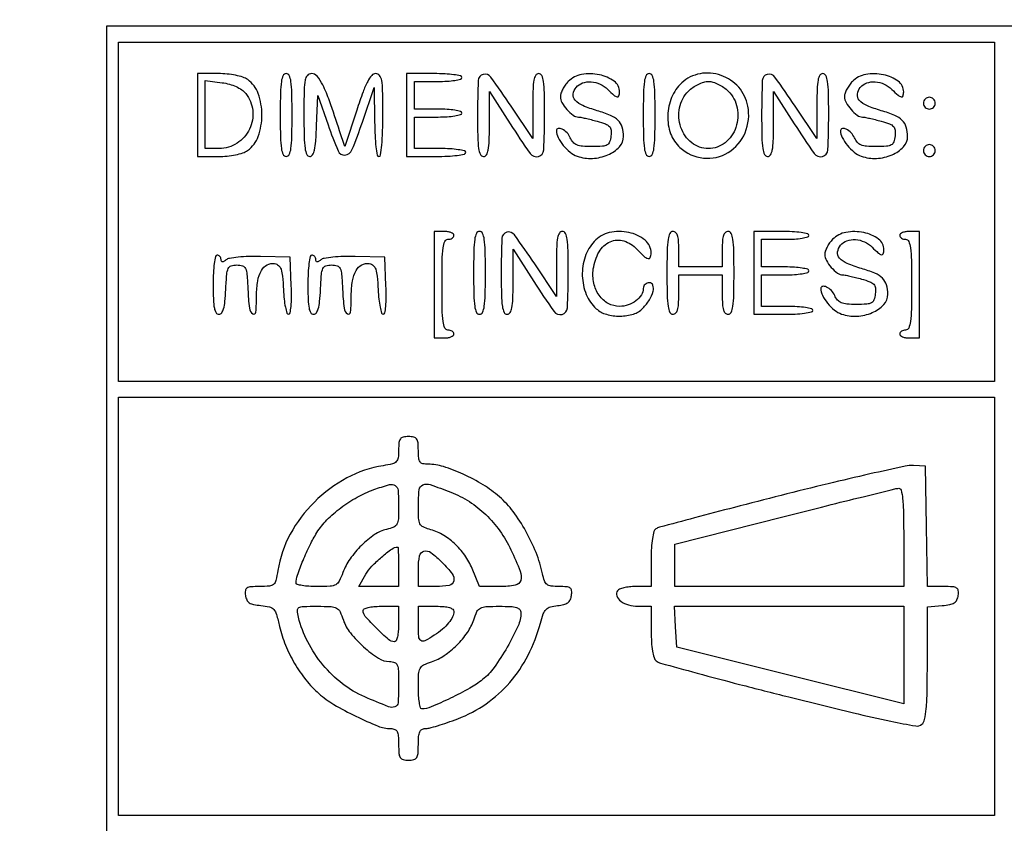
# Model space of a CAD drawing. Extents: x 3 to 208, y 2 to 295.
# Drawn here: x 56 to 77, y 16 to 33 of the extents above; entities that cross this region are included whole.
import ezdxf

# ---------------------------------------------------------------- set-up
doc = ezdxf.new("R2010")
doc.units = 0
doc.header["$MEASUREMENT"] = 0

msp = doc.modelspace()

# ---------------------------------------------------------------- linework, layer by layer
msp.add_lwpolyline([(202.3632, 164.3355), (202.3632, 45.5148), (172.3725, 45.5148), (142.3818, 45.5148), (142.3818, 42.3423), (142.3818, 39.1698), (121.1895, 39.1698), (99.9972, 39.1698), (99.9972, 35.9973), (99.9972, 32.8248), (78.8472, 32.8248), (57.6972, 32.8248), (57.6972, 20.0925), (57.6972, 7.3602), (40.185, 7.3602), (22.6728, 7.3602), (22.6728, 15.8202), (22.6728, 24.2802), (18.4428, 24.2802), (14.2128, 24.2802), (14.2128, 156.8907)])
for points in [[(76.7322, 28.8486), (76.7322, 25.2108), (67.3416, 25.2108), (57.951, 25.2108), (57.951, 28.8486), (57.951, 32.4864), (67.3416, 32.4864), (76.7322, 32.4864)], [(76.7322, 20.3886), (76.7322, 15.9048), (67.3416, 15.9048), (57.951, 15.9048), (57.951, 20.3886), (57.951, 24.8724), (67.3416, 24.8724), (76.7322, 24.8724)], [(74.7864, 19.341393), (74.7864, 18.294187), (72.35415, 18.902144), (69.9219, 19.5101), (69.896329, 19.94935), (69.870758, 20.3886), (72.328579, 20.3886), (74.7864, 20.3886)]]:
    msp.add_lwpolyline(points, close=True)
for points in [[(59.643, 30.9213), (59.643, 30.033), (60.089476, 30.033, 0.023425), (60.281784, 30.042015, 0.027134), (60.463069, 30.069031, 0.029566), (60.616633, 30.110097, 0.072775), (60.720688, 30.162394, 0.156534), (60.9476, 30.461357, 0.084732), (61.026339, 30.921083, 0.084756), (60.948122, 31.380766, 0.1568), (60.721549, 31.679603, 0.072349), (60.616999, 31.73226, 0.029829), (60.463506, 31.7735, 0.027309), (60.282233, 31.80057, 0.023412), (60.089476, 31.8096), (59.643, 31.8096)], [(61.4196, 30.9213, 0.004841), (61.42422, 30.44416, 0.030643), (61.443771, 30.2022, 0.072528), (61.481354, 30.074724, 0.292784), (61.5465, 30.033, 0.292784), (61.611646, 30.074724, 0.072528), (61.649229, 30.2022, 0.030643), (61.66878, 30.44416, 0.004841), (61.6734, 30.9213, 0.004841), (61.66878, 31.39844, 0.030643), (61.649229, 31.6404, 0.072528), (61.611646, 31.767876, 0.292784), (61.5465, 31.8096, 0.292784), (61.481354, 31.767876, 0.072528), (61.443771, 31.6404, 0.030643), (61.42422, 31.39844, 0.004841)], [(61.9272, 30.9213, 0.004993), (61.93189, 30.45158, 0.029508), (61.951287, 30.206472, 0.0657), (61.987646, 30.074677, 0.301248), (62.050541, 30.033, 0.26316), (62.111831, 30.067658, 0.079839), (62.153138, 30.170433, 0.038126), (62.180796, 30.357748, 0.008147), (62.198591, 30.686424), (62.2233, 31.339848), (62.444208, 30.707574, 0.016741), (62.658786, 30.153696, 0.32322), (62.807924, 30.063797, 0.282381), (62.957752, 30.173776, 0.014119), (63.180953, 30.768697), (63.436642, 31.5135), (63.443321, 30.77325, 0.009668), (63.451727, 30.476898, 0.018751), (63.471882, 30.240882, 0.014511), (63.499144, 30.062564, 0.362217), (63.5346, 30.033, 0.373418), (63.570914, 30.064515, 0.011579), (63.596036, 30.276225, 0.016146), (63.613672, 30.557306, 0.007593), (63.6192, 30.9213, 0.004019), (63.615011, 31.442504, 0.038199), (63.594446, 31.664345, 0.121672), (63.548523, 31.76973, 0.233534), (63.467816, 31.8096, 0.216155), (63.380848, 31.77016, 0.059643), (63.293975, 31.643214, 0.033071), (63.19424, 31.416767, 0.007859), (63.059429, 31.02705), (62.802427, 30.2445), (62.691862, 30.5829, 0.005661), (62.47497, 31.222122, 0.029378), (62.330835, 31.565735, 0.057528), (62.210935, 31.752447, 0.224938), (62.090322, 31.8096, 0.206682), (62.001916, 31.771425, 0.144477), (61.952234, 31.673275, 0.0417), (61.931216, 31.460059, 0.003727)], [(64.1268, 30.9213), (64.1268, 30.033), (64.7613, 30.033, 0.011522), (65.013199, 30.038806, 0.02162), (65.216025, 30.05697, 0.018508), (65.367641, 30.082928, 0.354925), (65.3958, 30.1176, 0.345347), (65.369227, 30.151485, 0.022017), (65.237175, 30.177796, 0.024301), (65.060494, 30.196248, 0.013867), (64.8459, 30.2022), (64.296, 30.2022), (64.296, 30.5406), (64.296, 30.879), (64.8036, 30.879, 0.015416), (64.99956, 30.885043, 0.025878), (65.16315, 30.903675, 0.024068), (65.285547, 30.930182, 0.339565), (65.3112, 30.9636, 0.339565), (65.285547, 30.997018, 0.024068), (65.16315, 31.023525, 0.025878), (64.99956, 31.042157, 0.015416), (64.8036, 31.0482), (64.296, 31.0482), (64.296, 31.3443), (64.296, 31.6404), (64.8036, 31.6404, 0.015416), (64.99956, 31.646443, 0.025878), (65.16315, 31.665075, 0.024068), (65.285547, 31.691582, 0.339565), (65.3112, 31.725, 0.350432), (65.283795, 31.7593, 0.020168), (65.142, 31.785429, 0.022889), (64.952241, 31.803726, 0.01259), (64.719, 31.8096), (64.1268, 31.8096)], [(65.6496, 30.9213, 0.004841), (65.65422, 30.44416, 0.030643), (65.673771, 30.2022, 0.072528), (65.711354, 30.074724, 0.292784), (65.7765, 30.033, 0.262525), (65.839952, 30.068782, 0.09063), (65.878704, 30.170774, 0.038225), (65.899316, 30.364632, 0.006737), (65.905193, 30.73095), (65.906985, 31.4289), (66.349343, 30.735333, 0.011006), (66.77664, 30.096825, 0.310905), (66.953978, 30.03085, 0.330562), (67.07018, 30.172917, 0.01177), (67.0878, 30.9213, 0.004841), (67.08318, 31.39844, 0.030643), (67.063629, 31.6404, 0.072528), (67.026046, 31.767876, 0.292784), (66.9609, 31.8096, 0.262405), (66.897502, 31.773867, 0.091321), (66.859, 31.67225, 0.038319), (66.838918, 31.478808, 0.006711), (66.834, 31.112403), (66.834, 30.415206), (66.367223, 31.112403, 0.009391), (65.933313, 31.734892, 0.310303), (65.769864, 31.792987, 0.328744), (65.664433, 31.661351, 0.01002)], [(67.5954, 31.6404, 0.040756), (67.53065, 31.564137, 0.035721), (67.475902, 31.475052, 0.037414), (67.438173, 31.387006, 0.082701), (67.4262, 31.315112, 0.12988), (67.460181, 31.186502, 0.052323), (67.566757, 31.037589, 0.052343), (67.699184, 30.916555, 0.158772), (67.813561, 30.878528, -0.048008), (67.860831, 30.87369, -0.005796), (67.963296, 30.851901, -0.006848), (68.084714, 30.822853, -0.005588), (68.21385, 30.788544, -0.020655), (68.393306, 30.73063, -0.116942), (68.476435, 30.675414, -0.165228), (68.511112, 30.598627, -0.052967), (68.50995, 30.471765, -0.051928), (68.481377, 30.343242, -0.186871), (68.428748, 30.279734, -0.113722), (68.329488, 30.250886, -0.014094), (68.103, 30.2445, -0.019215), (67.899317, 30.25233, -0.078231), (67.779075, 30.280865, -0.118173), (67.699849, 30.337952, -0.074565), (67.638789, 30.43485, 0.089114), (67.56831, 30.53984, 0.082433), (67.46394, 30.617119, 0.155343), (67.379873, 30.631086, 0.372756), (67.3416, 30.586881, 0.118893), (67.377003, 30.440099, 0.051964), (67.486991, 30.271187, 0.051214), (67.634501, 30.123073, 0.087641), (67.786289, 30.038116, 0.097041), (68.112792, 29.991454, 0.088205), (68.444818, 30.068313, 0.102677), (68.691232, 30.239829, 0.191824), (68.7798, 30.462193, 0.071455), (68.750961, 30.662962, 0.128633), (68.665829, 30.8046, 0.095248), (68.501861, 30.912923, 0.027753), (68.215152, 31.013827, -0.02842), (67.906708, 31.122843, -0.11109), (67.742973, 31.239201, -0.217384), (67.702373, 31.3688, -0.143014), (67.765494, 31.514577, -0.135974), (67.901485, 31.609176, -0.100734), (68.083789, 31.634253, -0.091549), (68.276659, 31.585688, -0.089269), (68.4414, 31.4712, 0.013851), (68.573582, 31.346145, 0.129477), (68.642793, 31.310773, 0.382031), (68.681531, 31.33269, 0.081699), (68.6952, 31.415788, 0.239488), (68.578842, 31.644786, 0.107687), (68.261787, 31.784858, 0.095001), (67.880703, 31.789441, 0.153179)], [(69.2028, 30.9213, 0.004841), (69.20742, 30.44416, 0.030643), (69.226971, 30.2022, 0.072528), (69.264554, 30.074724, 0.292784), (69.3297, 30.033, 0.292784), (69.394846, 30.074724, 0.072528), (69.432429, 30.2022, 0.030643), (69.45198, 30.44416, 0.004841), (69.4566, 30.9213, 0.004841), (69.45198, 31.39844, 0.030643), (69.432429, 31.6404, 0.072528), (69.394846, 31.767876, 0.292784), (69.3297, 31.8096, 0.292784), (69.264554, 31.767876, 0.072528), (69.226971, 31.6404, 0.030643), (69.20742, 31.39844, 0.004841)], [(70.028407, 31.610994, 0.107503), (69.81119, 31.299675, 0.092046), (69.727138, 30.908103, 0.094539), (69.789773, 30.521572, 0.121797), (69.989738, 30.223927, 0.158915), (70.492597, 29.998377, 0.165164), (71.022814, 30.117462, 0.158364), (71.386065, 30.541471, 0.145949), (71.445992, 31.113366, 0.135345), (71.24913, 31.516261, 0.128104), (70.869823, 31.771561, 0.130389), (70.419617, 31.806878, 0.142549)], [(71.7408, 30.9213, 0.004841), (71.74542, 30.44416, 0.030643), (71.764971, 30.2022, 0.072528), (71.802554, 30.074724, 0.292784), (71.8677, 30.033, 0.262525), (71.931152, 30.068782, 0.09063), (71.969904, 30.170774, 0.038225), (71.990516, 30.364632, 0.006737), (71.996393, 30.73095), (71.998185, 31.4289), (72.440543, 30.735333, 0.011006), (72.86784, 30.096825, 0.310905), (73.045178, 30.03085, 0.330562), (73.16138, 30.172917, 0.01177), (73.179, 30.9213, 0.004841), (73.17438, 31.39844, 0.030643), (73.154829, 31.6404, 0.072528), (73.117246, 31.767876, 0.292784), (73.0521, 31.8096, 0.262405), (72.988702, 31.773867, 0.091321), (72.9502, 31.67225, 0.038319), (72.930118, 31.478808, 0.006711), (72.9252, 31.112403), (72.9252, 30.415206), (72.458423, 31.112403, 0.009391), (72.024513, 31.734892, 0.310303), (71.861064, 31.792987, 0.328744), (71.755633, 31.661351, 0.01002)], [(73.6866, 31.6404, 0.040756), (73.62185, 31.564137, 0.035721), (73.567103, 31.475052, 0.037414), (73.529373, 31.387006, 0.082701), (73.5174, 31.315112, 0.12988), (73.551381, 31.186502, 0.052323), (73.657957, 31.037589, 0.052343), (73.790384, 30.916555, 0.158772), (73.904761, 30.878528, -0.048008), (73.952031, 30.87369, -0.005796), (74.054496, 30.851901, -0.006848), (74.175914, 30.822853, -0.005588), (74.30505, 30.788544, -0.020655), (74.484506, 30.73063, -0.116942), (74.567635, 30.675414, -0.165228), (74.602312, 30.598627, -0.052967), (74.60115, 30.471765, -0.051928), (74.572577, 30.343242, -0.186871), (74.519948, 30.279734, -0.113722), (74.420688, 30.250886, -0.014094), (74.1942, 30.2445, -0.019215), (73.990517, 30.25233, -0.078231), (73.870275, 30.280865, -0.118173), (73.791049, 30.337952, -0.074565), (73.729989, 30.43485, 0.089114), (73.65951, 30.53984, 0.082433), (73.55514, 30.617119, 0.155343), (73.471073, 30.631086, 0.372756), (73.4328, 30.586881, 0.118893), (73.468203, 30.440099, 0.051964), (73.578191, 30.271187, 0.051214), (73.725701, 30.123073, 0.087641), (73.877489, 30.038116, 0.097041), (74.203992, 29.991454, 0.088205), (74.536018, 30.068313, 0.102677), (74.782432, 30.239829, 0.191824), (74.871, 30.462193, 0.071455), (74.842161, 30.662962, 0.128633), (74.757029, 30.8046, 0.095248), (74.593061, 30.912923, 0.027753), (74.306352, 31.013827, -0.02842), (73.997908, 31.122843, -0.11109), (73.834173, 31.239201, -0.217384), (73.793573, 31.3688, -0.143014), (73.856694, 31.514577, -0.135974), (73.992685, 31.609176, -0.100734), (74.174989, 31.634253, -0.091549), (74.367859, 31.585688, -0.089269), (74.5326, 31.4712, 0.013851), (74.664782, 31.346145, 0.129477), (74.733993, 31.310773, 0.382031), (74.772731, 31.33269, 0.081699), (74.7864, 31.415788, 0.239488), (74.670042, 31.644786, 0.107687), (74.352987, 31.784858, 0.095001), (73.971903, 31.789441, 0.153179)], [(60.678485, 31.382557, -0.146088), (60.829065, 31.016789, -0.137805), (60.759352, 30.61897, -0.137497), (60.492438, 30.315037, -0.145227), (60.112145, 30.2022), (59.8122, 30.2022), (59.8122, 30.932439), (59.8122, 31.662678), (60.170885, 31.614569, -0.033285), (60.330505, 31.582232, -0.040597), (60.473763, 31.530333, -0.04501), (60.592518, 31.462546, -0.070491)], [(71.025545, 31.432745, -0.147512), (71.217297, 31.075389, -0.134162), (71.189145, 30.656824, -0.141908), (70.955856, 30.327143, -0.169866), (70.5987, 30.2022, -0.169866), (70.241544, 30.327143, -0.141908), (70.008255, 30.656824, -0.134162), (69.980103, 31.075389, -0.147512), (70.171855, 31.432745, -0.046014), (70.267476, 31.512219, -0.03719), (70.382898, 31.579401, -0.038507), (70.499744, 31.625504, -0.074846), (70.5987, 31.6404, -0.074846), (70.697656, 31.625504, -0.038507), (70.814502, 31.579401, -0.03719), (70.929924, 31.512219, -0.046014)], [(75.2094, 31.1751, 0.099038), (75.219088, 31.12667, 0.097945), (75.246677, 31.085477, 0.097945), (75.28787, 31.057888, 0.099038), (75.3363, 31.0482, 0.099038), (75.38473, 31.057888, 0.097945), (75.425923, 31.085477, 0.097945), (75.453512, 31.12667, 0.099038), (75.4632, 31.1751, 0.099038), (75.453512, 31.22353, 0.097945), (75.425923, 31.264723, 0.097945), (75.38473, 31.292312, 0.099038), (75.3363, 31.302, 0.099038), (75.28787, 31.292312, 0.097945), (75.246677, 31.264723, 0.097945), (75.219088, 31.22353, 0.099038)], [(75.2094, 30.1599, 0.099038), (75.219088, 30.11147, 0.097945), (75.246677, 30.070277, 0.097945), (75.28787, 30.042688, 0.099038), (75.3363, 30.033, 0.099038), (75.38473, 30.042688, 0.097945), (75.425923, 30.070277, 0.097945), (75.453512, 30.11147, 0.099038), (75.4632, 30.1599, 0.099038), (75.453512, 30.20833, 0.097945), (75.425923, 30.249523, 0.097945), (75.38473, 30.277112, 0.099038), (75.3363, 30.2868, 0.099038), (75.28787, 30.277112, 0.097945), (75.246677, 30.249523, 0.097945), (75.219088, 30.20833, 0.099038)], [(64.719, 27.2835), (64.719, 26.1414), (64.9305, 26.1414, 0.038131), (65.011492, 26.147586, 0.057076), (65.079872, 26.166251, 0.074992), (65.126532, 26.193604, 0.226478), (65.142, 26.226, 0.148195), (65.132223, 26.258263, 0.098894), (65.104723, 26.285749, 0.082425), (65.063614, 26.304281, 0.064853), (65.0151, 26.3106, -0.303591), (64.94927, 26.354629, -0.065619), (64.912109, 26.4939, -0.028132), (64.892727, 26.75729, -0.004301), (64.8882, 27.2835, -0.004301), (64.892727, 27.80971, -0.028132), (64.912109, 28.0731, -0.065619), (64.94927, 28.212371, -0.303591), (65.0151, 28.2564, 0.064853), (65.063614, 28.262719, 0.082425), (65.104723, 28.281251, 0.098894), (65.132223, 28.308737, 0.148195), (65.142, 28.341, 0.226478), (65.126532, 28.373396, 0.074992), (65.079872, 28.400749, 0.057076), (65.011492, 28.419414, 0.038131), (64.9305, 28.4256), (64.719, 28.4256)], [(65.565, 27.5373, 0.004841), (65.56962, 27.06016, 0.030643), (65.589171, 26.8182, 0.072528), (65.626754, 26.690724, 0.292784), (65.6919, 26.649, 0.292784), (65.757046, 26.690724, 0.072528), (65.794629, 26.8182, 0.030643), (65.81418, 27.06016, 0.004841), (65.8188, 27.5373, 0.004841), (65.81418, 28.01444, 0.030643), (65.794629, 28.2564, 0.072528), (65.757046, 28.383876, 0.292784), (65.6919, 28.4256, 0.292784), (65.626754, 28.383876, 0.072528), (65.589171, 28.2564, 0.030643), (65.56962, 28.01444, 0.004841)], [(66.1572, 27.5373, 0.004841), (66.16182, 27.06016, 0.030643), (66.181371, 26.8182, 0.072528), (66.218954, 26.690724, 0.292784), (66.2841, 26.649, 0.262525), (66.347552, 26.684782, 0.09063), (66.386304, 26.786774, 0.038225), (66.406916, 26.980632, 0.006737), (66.412793, 27.34695), (66.414585, 28.0449), (66.856943, 27.351333, 0.011006), (67.28424, 26.712825, 0.310905), (67.461578, 26.64685, 0.330562), (67.57778, 26.788917, 0.01177), (67.5954, 27.5373, 0.004841), (67.59078, 28.01444, 0.030643), (67.571229, 28.2564, 0.072528), (67.533646, 28.383876, 0.292784), (67.4685, 28.4256, 0.262405), (67.405102, 28.389867, 0.091321), (67.3666, 28.28825, 0.038319), (67.346518, 28.094808, 0.006711), (67.3416, 27.728403), (67.3416, 27.031206), (66.874823, 27.728403, 0.009391), (66.440913, 28.350892, 0.310303), (66.277464, 28.408987, 0.328744), (66.172033, 28.277351, 0.01002)], [(68.151595, 28.212898, 0.106995), (67.955862, 27.882051, 0.087974), (67.896217, 27.475167, 0.088953), (67.980076, 27.076606, 0.113081), (68.194832, 26.769355, 0.115457), (68.41272, 26.648714, 0.071182), (68.704496, 26.609485, 0.072097), (68.991138, 26.653518, 0.127894), (69.193532, 26.777823, 0.050848), (69.335244, 26.958915, 0.07742), (69.414305, 27.141886, 0.142858), (69.41036, 27.271345, 0.324892), (69.335401, 27.3258, 0.089962), (69.284776, 27.316617, 0.095341), (69.241752, 27.290298, 0.09976), (69.212965, 27.251051, 0.108922), (69.2028, 27.204943, -0.141613), (69.162178, 27.064392, -0.089467), (69.046127, 26.937593, -0.080665), (68.87983, 26.848852, -0.082488), (68.695297, 26.8182, -0.126894), (68.45073, 26.881284, -0.113996), (68.25565, 27.05653, -0.102251), (68.1428, 27.317532, -0.08443), (68.131915, 27.621035, -0.096325), (68.254765, 27.986029, -0.15858), (68.493164, 28.203503, -0.183251), (68.787212, 28.221907, -0.131605), (69.068491, 28.0449, 0.015784), (69.21857, 27.89288, 0.122714), (69.304599, 27.844074, 0.378159), (69.353403, 27.867723, 0.099448), (69.372, 27.9603, 0.223744), (69.241524, 28.237277, 0.122158), (68.895651, 28.403164, 0.107187), (68.47454, 28.399179, 0.151229)], [(69.7104, 27.5373, 0.004841), (69.71502, 27.06016, 0.030643), (69.734571, 26.8182, 0.072528), (69.772154, 26.690724, 0.292784), (69.8373, 26.649, 0.200296), (69.897113, 26.673962, 0.122766), (69.936705, 26.74065, 0.058865), (69.958342, 26.863843, 0.014068), (69.9642, 27.072), (69.9642, 27.495), (70.4295, 27.495), (70.8948, 27.495), (70.8948, 27.072, 0.014068), (70.900658, 26.863843, 0.058865), (70.922295, 26.74065, 0.122766), (70.961887, 26.673962, 0.200296), (71.0217, 26.649, 0.292784), (71.086846, 26.690724, 0.072528), (71.124429, 26.8182, 0.030643), (71.14398, 27.06016, 0.004841), (71.1486, 27.5373, 0.004841), (71.14398, 28.01444, 0.030643), (71.124429, 28.2564, 0.072528), (71.086846, 28.383876, 0.292784), (71.0217, 28.4256, 0.188641), (70.962734, 28.402532, 0.12648), (70.923, 28.341, 0.063857), (70.900932, 28.228804, 0.016668), (70.8948, 28.0449), (70.8948, 27.6642), (70.4295, 27.6642), (69.9642, 27.6642), (69.9642, 28.0449, 0.016668), (69.958068, 28.228804, 0.063857), (69.936, 28.341, 0.12648), (69.896266, 28.402532, 0.188641), (69.8373, 28.4256, 0.292784), (69.772154, 28.383876, 0.072528), (69.734571, 28.2564, 0.030643), (69.71502, 28.01444, 0.004841)], [(71.5716, 27.5373), (71.5716, 26.649), (72.2061, 26.649, 0.011522), (72.457999, 26.654806, 0.02162), (72.660825, 26.67297, 0.018508), (72.812441, 26.698928, 0.354925), (72.8406, 26.7336, 0.345347), (72.814027, 26.767485, 0.022017), (72.681975, 26.793796, 0.024301), (72.505294, 26.812248, 0.013867), (72.2907, 26.8182), (71.7408, 26.8182), (71.7408, 27.1566), (71.7408, 27.495), (72.2484, 27.495, 0.015416), (72.44436, 27.501043, 0.025878), (72.60795, 27.519675, 0.024068), (72.730347, 27.546182, 0.339565), (72.756, 27.5796, 0.339565), (72.730347, 27.613018, 0.024068), (72.60795, 27.639525, 0.025878), (72.44436, 27.658157, 0.015416), (72.2484, 27.6642), (71.7408, 27.6642), (71.7408, 27.9603), (71.7408, 28.2564), (72.2484, 28.2564, 0.015416), (72.44436, 28.262443, 0.025878), (72.60795, 28.281075, 0.024068), (72.730347, 28.307582, 0.339565), (72.756, 28.341, 0.350432), (72.728595, 28.3753, 0.020168), (72.5868, 28.401429, 0.022889), (72.397041, 28.419726, 0.01259), (72.1638, 28.4256), (71.5716, 28.4256)], [(73.2636, 28.2564, 0.040756), (73.19885, 28.180137, 0.035721), (73.144103, 28.091052, 0.037414), (73.106373, 28.003006, 0.082701), (73.0944, 27.931112, 0.12988), (73.128381, 27.802502, 0.052323), (73.234957, 27.653589, 0.052343), (73.367384, 27.532555, 0.158772), (73.481761, 27.494528, -0.048008), (73.529031, 27.48969, -0.005796), (73.631496, 27.467901, -0.006848), (73.752914, 27.438853, -0.005588), (73.88205, 27.404544, -0.020655), (74.061506, 27.34663, -0.116942), (74.144635, 27.291414, -0.165228), (74.179312, 27.214627, -0.052967), (74.17815, 27.087765, -0.051928), (74.149577, 26.959242, -0.186871), (74.096948, 26.895734, -0.113722), (73.997688, 26.866886, -0.014094), (73.7712, 26.8605, -0.019215), (73.567517, 26.86833, -0.078231), (73.447275, 26.896865, -0.118173), (73.368049, 26.953952, -0.074565), (73.306989, 27.05085, 0.089114), (73.23651, 27.15584, 0.082433), (73.13214, 27.233119, 0.155343), (73.048073, 27.247086, 0.372756), (73.0098, 27.202881, 0.118893), (73.045203, 27.056099, 0.051964), (73.155191, 26.887187, 0.051214), (73.302701, 26.739073, 0.087641), (73.454489, 26.654116, 0.097041), (73.780992, 26.607454, 0.088205), (74.113018, 26.684313, 0.102677), (74.359432, 26.855829, 0.191824), (74.448, 27.078193, 0.071455), (74.419161, 27.278962, 0.128633), (74.334029, 27.4206, 0.095248), (74.170061, 27.528923, 0.027753), (73.883352, 27.629827, -0.02842), (73.574908, 27.738843, -0.11109), (73.411173, 27.855201, -0.217384), (73.370573, 27.9848, -0.143014), (73.433694, 28.130577, -0.135974), (73.569685, 28.225176, -0.100734), (73.751989, 28.250253, -0.091549), (73.944859, 28.201688, -0.089269), (74.1096, 28.0872, 0.013851), (74.241782, 27.962145, 0.129477), (74.310993, 27.926773, 0.382031), (74.349731, 27.94869, 0.081699), (74.3634, 28.031788, 0.239488), (74.247042, 28.260786, 0.107687), (73.929987, 28.400858, 0.095001), (73.548903, 28.405441, 0.153179)], [(74.7018, 28.341, 0.148195), (74.711577, 28.308737, 0.098894), (74.739077, 28.281251, 0.082425), (74.780186, 28.262719, 0.064853), (74.8287, 28.2564, -0.303591), (74.89453, 28.212371, -0.065619), (74.931691, 28.0731, -0.028132), (74.951073, 27.80971, -0.004301), (74.9556, 27.2835, -0.004301), (74.951073, 26.75729, -0.028132), (74.931691, 26.4939, -0.065619), (74.89453, 26.354629, -0.303591), (74.8287, 26.3106, 0.064853), (74.780186, 26.304281, 0.082425), (74.739077, 26.285749, 0.098894), (74.711577, 26.258263, 0.148195), (74.7018, 26.226, 0.226478), (74.717268, 26.193604, 0.074992), (74.763928, 26.166251, 0.057076), (74.832308, 26.147586, 0.038131), (74.9133, 26.1414), (75.1248, 26.1414), (75.1248, 27.2835), (75.1248, 28.4256), (74.9133, 28.4256, 0.038131), (74.832308, 28.419414, 0.057076), (74.763928, 28.400749, 0.074992), (74.717268, 28.373396, 0.226478)], [(59.9814, 27.2835, 0.007902), (59.986526, 26.959167, 0.039937), (60.006645, 26.779375, 0.089483), (60.044093, 26.682757, 0.261355), (60.104263, 26.649, 0.239244), (60.163644, 26.679138, 0.089857), (60.205604, 26.765506, 0.045136), (60.23425, 26.920463, 0.011248), (60.252313, 27.17775, -0.007446), (60.272826, 27.505573, -0.086087), (60.304471, 27.629956, -0.2114), (60.368005, 27.687186, -0.079311), (60.489, 27.7065, -0.079311), (60.609995, 27.687186, -0.2114), (60.673529, 27.629956, -0.086087), (60.705174, 27.505573, -0.007446), (60.725687, 27.17775, 0.015661), (60.757222, 26.77899, 0.223911), (60.829878, 26.660695, 0.569791), (60.897774, 26.694027, 0.019653), (60.912, 27.05583, -0.040661), (60.937122, 27.364244, -0.088721), (61.015863, 27.587173, -0.137377), (61.140229, 27.710511, -0.17594), (61.298292, 27.736, -0.137006), (61.38312, 27.693892, -0.128723), (61.436316, 27.612997, -0.059381), (61.467478, 27.464637, -0.010184), (61.487087, 27.1769, 0.014963), (61.502821, 26.974538, 0.024236), (61.529629, 26.804071, 0.021069), (61.562213, 26.674616, 0.331969), (61.596543, 26.649, 0.360725), (61.630795, 26.677408, 0.022365), (61.650771, 26.817851, 0.023183), (61.66054, 27.012257, 0.011089), (61.655956, 27.26235), (61.6311, 27.8757), (60.9966, 27.888907, 0.012997), (60.745882, 27.887608, 0.017053), (60.51742, 27.872673, 0.014627), (60.330499, 27.848496, 0.133442), (60.25635, 27.815098, -0.030236), (60.20744, 27.779582, -0.162041), (60.175923, 27.771658, -0.294792), (60.157155, 27.785875, -0.087506), (60.1506, 27.823041, 0.087854), (60.14418, 27.859298, 0.094595), (60.125749, 27.890106, 0.100072), (60.098273, 27.910714, 0.111474), (60.066, 27.918, 0.354925), (60.031328, 27.889841, 0.018508), (60.00537, 27.738225, 0.02162), (59.987206, 27.535399, 0.011522)], [(62.0118, 27.2835, 0.007902), (62.016926, 26.959167, 0.039937), (62.037045, 26.779375, 0.089483), (62.074493, 26.682757, 0.261355), (62.134663, 26.649, 0.239244), (62.194044, 26.679138, 0.089857), (62.236004, 26.765506, 0.045136), (62.26465, 26.920463, 0.011248), (62.282713, 27.17775, -0.007446), (62.303226, 27.505573, -0.086087), (62.334871, 27.629956, -0.2114), (62.398405, 27.687186, -0.079311), (62.5194, 27.7065, -0.079311), (62.640395, 27.687186, -0.2114), (62.703929, 27.629956, -0.086087), (62.735574, 27.505573, -0.007446), (62.756087, 27.17775, 0.015661), (62.787622, 26.77899, 0.223911), (62.860278, 26.660695, 0.569791), (62.928174, 26.694027, 0.019653), (62.9424, 27.05583, -0.040661), (62.967522, 27.364244, -0.088721), (63.046263, 27.587173, -0.137377), (63.170629, 27.710511, -0.17594), (63.328692, 27.736, -0.137006), (63.41352, 27.693892, -0.128723), (63.466716, 27.612997, -0.059381), (63.497878, 27.464637, -0.010184), (63.517487, 27.1769, 0.014963), (63.533221, 26.974538, 0.024236), (63.560029, 26.804071, 0.021069), (63.592613, 26.674616, 0.331969), (63.626943, 26.649, 0.360725), (63.661195, 26.677408, 0.022365), (63.681171, 26.817851, 0.023183), (63.69094, 27.012257, 0.011089), (63.686356, 27.26235), (63.6615, 27.8757), (63.027, 27.888907, 0.012997), (62.776282, 27.887608, 0.017053), (62.54782, 27.872673, 0.014627), (62.360899, 27.848496, 0.133442), (62.28675, 27.815098, -0.030236), (62.23784, 27.779582, -0.162041), (62.206323, 27.771658, -0.294792), (62.187555, 27.785875, -0.087506), (62.181, 27.823041, 0.087854), (62.17458, 27.859298, 0.094595), (62.156149, 27.890106, 0.100072), (62.128673, 27.910714, 0.111474), (62.0964, 27.918, 0.354925), (62.061728, 27.889841, 0.018508), (62.03577, 27.738225, 0.02162), (62.017606, 27.535399, 0.011522)], [(63.9576, 23.741113, -0.030533), (63.947285, 23.57235, -0.164571), (63.907993, 23.490657, -0.140216), (63.823547, 23.44257, -0.02012), (63.626667, 23.402907, 0.083843), (62.846011, 23.13912, 0.072514), (62.150509, 22.623525, 0.072689), (61.632578, 21.932189, 0.085026), (61.368605, 21.156992, -0.01848), (61.326068, 20.942209, -0.154168), (61.275868, 20.858159, -0.162033), (61.187656, 20.820322, -0.020983), (60.979903, 20.8116, 0.014653), (60.787654, 20.805965, 0.124953), (60.706105, 20.780092, 0.230281), (60.671823, 20.725687, 0.062756), (60.673466, 20.62125, 0.077176), (60.702517, 20.525689, 0.136722), (60.756488, 20.464269, 0.097066), (60.848724, 20.426938, 0.02687), (61.004213, 20.40545, -0.034763), (61.186692, 20.377292, -0.156108), (61.278619, 20.323145, -0.111989), (61.338178, 20.215589, -0.013955), (61.405922, 19.955455, 0.039993), (61.532831, 19.554859, 0.035731), (61.72585, 19.163477, 0.036168), (61.969603, 18.80864, 0.044041), (62.247863, 18.517182, 0.047109), (62.569516, 18.284437, 0.019521), (63.042807, 18.030041, 0.01717), (63.516095, 17.818782, 0.096672), (63.786542, 17.766, -0.092515), (63.874282, 17.749625, -0.185525), (63.925759, 17.703009, -0.100033), (63.951273, 17.610326, -0.017308), (63.9576, 17.4276, 0.016149), (63.963945, 17.231197, 0.124134), (63.991969, 17.14419, 0.201266), (64.051644, 17.102039, 0.05449), (64.1691, 17.0892, 0.05449), (64.286556, 17.102039, 0.201266), (64.346231, 17.14419, 0.124134), (64.374255, 17.231197, 0.016149), (64.3806, 17.4276, -0.018659), (64.386991, 17.598792, -0.083524), (64.410891, 17.695914, -0.160448), (64.456223, 17.746965, -0.132385), (64.526855, 17.766, 0.064866), (64.613589, 17.7773, 0.008566), (64.792288, 17.827957, 0.009819), (65.00302, 17.896158, 0.008091), (65.225075, 17.976917, 0.061159), (65.832666, 18.29879, 0.06219), (66.340529, 18.756542, 0.060373), (66.732033, 19.338207, 0.052246), (66.99648, 20.025245, -0.02158), (67.05929, 20.223929, -0.105673), (67.121495, 20.323169, -0.133792), (67.211198, 20.376249, -0.043039), (67.364605, 20.404528, 0.033716), (67.499786, 20.426854, 0.098901), (67.585237, 20.465862, 0.12704), (67.636885, 20.5281, 0.074855), (67.664734, 20.62125, 0.057642), (67.667407, 20.72434, 0.219524), (67.63615, 20.778751, 0.136472), (67.562168, 20.805414, 0.018663), (67.396506, 20.8116, -0.028038), (67.227578, 20.82108, -0.137776), (67.139956, 20.856683, -0.14409), (67.085784, 20.931797, -0.031667), (67.042073, 21.08655, 0.0417), (66.904567, 21.538544, 0.032801), (66.684485, 22.000915, 0.033412), (66.412843, 22.41859, 0.051439), (66.120449, 22.734841, 0.043104), (65.772911, 22.991247, 0.030288), (65.343577, 23.219655, 0.030613), (64.917421, 23.383553, 0.076637), (64.588926, 23.4342, -0.052726), (64.476028, 23.446139, -0.188944), (64.41663, 23.485411, -0.132575), (64.387714, 23.564751, -0.021476), (64.3806, 23.7303, 0.021436), (64.373467, 23.896588, 0.13443), (64.344343, 23.97564, 0.189121), (64.284344, 24.014669, 0.050766), (64.1691, 24.0264, 0.049906), (64.054563, 24.014939, 0.18543), (63.99443, 23.976721, 0.1371), (63.964978, 23.899749, 0.023241)], [(72.157107, 22.765555, 0.001224), (71.158341, 22.509263, 0.001919), (70.300945, 22.283495, 0.00049), (69.552955, 22.082677, 0.072703), (69.471057, 22.047235, 0.192931), (69.429363, 21.990771, 0.025824), (69.398923, 21.843055, 0.024617), (69.378531, 21.644554, 0.013287), (69.372, 21.398807), (69.372, 20.8116), (69.038593, 20.8116, 0.024569), (68.906942, 20.805127, 0.031394), (68.787092, 20.78566, 0.032642), (68.692423, 20.757507, 0.167262), (68.65061, 20.723294, 0.231879), (68.639424, 20.609373, 0.140379), (68.721697, 20.498124, 0.0954), (68.884482, 20.416484, 0.068769), (69.086259, 20.3886), (69.372, 20.3886), (69.372, 19.849059, 0.015234), (69.379039, 19.618106, 0.02733), (69.40091, 19.42972, 0.031384), (69.434404, 19.288559, 0.146625), (69.480172, 19.219743, 0.106177), (69.573652, 19.170938, 0.00091), (70.359993, 18.955189, 0.003144), (71.267253, 18.714156, 0.002016), (72.323403, 18.445203, 0.001866), (73.709424, 18.103681, 0.008731), (74.511241, 17.924043, 0.007728), (75.044049, 17.822965, 0.219619), (75.176231, 17.858178, 0.172504), (75.23567, 17.958146, 0.026269), (75.269087, 18.191468, 0.0181), (75.288718, 18.557821, 0.004334), (75.294, 19.167152), (75.294, 20.378386), (75.61125, 20.404643, 0.024614), (75.775532, 20.426421, 0.09543), (75.870811, 20.463518, 0.139488), (75.925933, 20.524861, 0.078602), (75.955534, 20.62125, 0.063971), (75.956928, 20.725927, 0.232257), (75.921975, 20.780353, 0.122535), (75.838738, 20.806068, 0.013948), (75.640488, 20.8116), (75.298407, 20.8116), (75.275053, 22.10175), (75.2517, 23.3919), (74.9979, 23.407277, 0.068821), (74.817331, 23.393362, 0.001957), (74.058725, 23.225115, 0.003945), (73.166768, 23.016217, 0.002699)], [(63.9576, 22.552622, -0.010366), (63.951622, 22.264273, -0.106368), (63.921892, 22.149473, -0.181271), (63.852297, 22.085052, -0.043016), (63.6988, 22.037202, 0.096353), (63.4422, 21.926188, 0.044892), (63.161495, 21.69444, 0.044091), (62.91576, 21.404342, 0.067024), (62.763185, 21.11186, -0.030115), (62.684764, 20.930031, -0.153411), (62.608856, 20.852038, -0.111545), (62.489493, 20.818704, -0.01254), (62.206305, 20.8116, -0.01551), (62.034445, 20.816933, -0.025374), (61.88969, 20.833327, -0.022945), (61.780415, 20.856549, -0.341275), (61.758, 20.885564, -0.084948), (61.786887, 21.054362, -0.013251), (61.908225, 21.371446, -0.015735), (62.057579, 21.702819, -0.027052), (62.205112, 21.967188, -0.054141), (62.421175, 22.239195, -0.036015), (62.721038, 22.501849, -0.035037), (63.067558, 22.727545, -0.041182), (63.42445, 22.889043, -0.015646), (63.759525, 22.99687, -0.213914), (63.883247, 22.979254, -0.237044), (63.945139, 22.876562, -0.019227)], [(65.075418, 22.836243, -0.049445), (65.473861, 22.63301, -0.048547), (65.827314, 22.354422, -0.047521), (66.126859, 22.006844, -0.043561), (66.365399, 21.599041, -0.015404), (66.564921, 21.141732, -0.167573), (66.574535, 20.943814, -0.285675), (66.458678, 20.839976, -0.043761), (66.13605, 20.811917), (65.6919, 20.812234), (65.534209, 21.195665, 0.05658), (65.375629, 21.483737, 0.05305), (65.153475, 21.73588, 0.054696), (64.890989, 21.928576, 0.069969), (64.61325, 22.040885, -0.055508), (64.480494, 22.090167, -0.171537), (64.41523, 22.158195, -0.095524), (64.386698, 22.277664, -0.01099), (64.3806, 22.555071, -0.027166), (64.398618, 22.886464, -0.276122), (64.478388, 22.991953, -0.179693), (64.636021, 22.996515, -0.011551)], [(74.7864, 21.8691), (74.7864, 20.8116), (72.333, 20.8116), (69.8796, 20.8116), (69.8796, 21.266643), (69.8796, 21.721686), (72.22725, 22.316298, -0.000708), (73.134748, 22.544781, -0.001108), (73.916342, 22.738547, -0.000283), (74.599821, 22.905972, -0.041427), (74.68065, 22.918755, -0.37243), (74.73339, 22.879571, -0.029602), (74.763292, 22.693805, -0.020428), (74.781549, 22.387619, -0.004677)], [(63.9576, 21.2346), (63.9576, 20.8116), (63.529817, 20.8116), (63.102034, 20.8116), (63.254867, 21.077104, -0.061394), (63.381784, 21.245819, -0.024508), (63.592997, 21.444252, -0.020348), (63.812699, 21.616358, -0.153404), (63.93645, 21.657284, -0.401155), (63.945011, 21.649339, -0.002436), (63.951387, 21.533251, -0.007813), (63.95608, 21.396774, -0.004687)], [(64.894708, 21.325708, -0.032951), (65.108502, 21.081711, -0.230859), (65.139033, 20.931, -0.290278), (65.039191, 20.837637, -0.046745), (64.7613, 20.8116), (64.3806, 20.8116), (64.3806, 21.1923, -0.046745), (64.406637, 21.470191, -0.290278), (64.5, 21.570033, -0.230859), (64.650711, 21.539502, -0.032951)], [(62.772751, 20.093861, 0.089791), (62.922759, 19.817881, 0.04028), (63.207421, 19.516874, 0.039245), (63.523041, 19.274774, 0.144973), (63.761328, 19.2042, -0.089188), (63.871102, 19.184462, -0.215697), (63.928363, 19.127737, -0.083983), (63.952871, 19.005355, -0.007519), (63.9576, 18.690899, -0.016503), (63.94535, 18.319859, -0.304161), (63.877002, 18.231162, -0.178032), (63.740612, 18.235072, -0.005874), (63.229792, 18.446709, -0.063974), (62.753412, 18.727304, -0.054513), (62.334056, 19.133122, -0.054032), (62.008945, 19.624057, -0.060246), (61.810791, 20.15595, -0.040396), (61.78823, 20.299842, -0.288487), (61.81973, 20.359335, -0.12475), (61.909934, 20.384679, -0.006423), (62.215127, 20.3886, -0.011421), (62.508049, 20.381908, -0.110586), (62.627238, 20.34944, -0.161044), (62.700764, 20.272884, -0.031784)], [(63.9576, 20.0079, -0.021158), (63.951194, 19.856584, -0.038801), (63.93128, 19.734873, -0.048919), (63.901844, 19.650993, -0.291763), (63.86454, 19.6272, -0.183674), (63.741764, 19.673876, -0.014701), (63.484985, 19.915985, -0.014701), (63.242876, 20.172764, -0.183674), (63.1962, 20.29554, -0.291763), (63.219993, 20.332844, -0.048919), (63.303873, 20.36228, -0.038801), (63.425584, 20.382194, -0.021158), (63.5769, 20.3886), (63.9576, 20.3886)], [(65.142, 20.27787, -0.118169), (65.114463, 20.162982, -0.054524), (65.029774, 20.033558, -0.044828), (64.896765, 19.898559, -0.028957), (64.721326, 19.766477, -0.024338), (64.522651, 19.647718, -0.283916), (64.436268, 19.653183, -0.225893), (64.389509, 19.736771, -0.016425), (64.3806, 20.0079), (64.3806, 20.3886), (64.7613, 20.3886, -0.018424), (64.931497, 20.382326, -0.052389), (65.048135, 20.361298, -0.090499), (65.117687, 20.32653, -0.23592)], [(66.5802, 20.252645, -0.107185), (66.518377, 19.967564, -0.022983), (66.286456, 19.514442, -0.024596), (66.006595, 19.076091, -0.071197), (65.759301, 18.815666, -0.040376), (65.483153, 18.631413, -0.015029), (65.068438, 18.416757, -0.01183), (64.653408, 18.229465, -0.100399), (64.453918, 18.189, -0.34403), (64.425126, 18.21147, -0.021735), (64.402137, 18.323755, -0.024605), (64.385885, 18.471877, -0.015022), (64.3806, 18.647739, -0.011497), (64.387246, 18.936723, -0.107016), (64.419042, 19.056628, -0.161037), (64.493577, 19.13022, -0.035247), (64.662586, 19.199542, 0.069417), (64.937368, 19.334789, 0.04657), (65.208005, 19.557732, 0.046661), (65.432006, 19.826171, 0.070962), (65.566766, 20.09785, -0.032781), (65.637873, 20.273675, -0.160907), (65.711358, 20.349621, -0.109629), (65.830606, 20.381907, -0.011505), (66.121461, 20.3886, -0.01173), (66.358427, 20.38304, -0.060374), (66.487686, 20.361182, -0.137942), (66.554694, 20.318959, -0.185683)]]:
    msp.add_lwpolyline(points, format="xyb", close=True)

doc.saveas('drawing.dxf')
